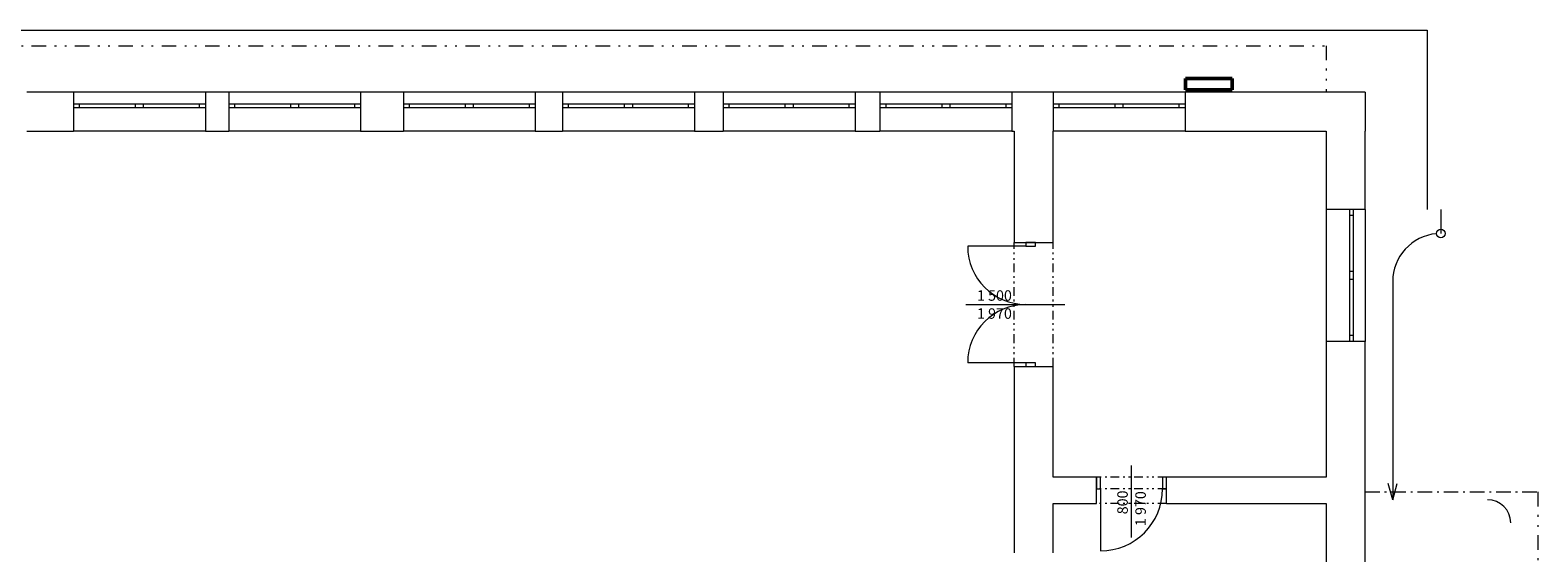
# Model space of a CAD drawing. Units: millimetres. Extents: x -63487 to 3084965, y -322140 to 30962.
# Drawn here: x 16418 to 35841, y -16201 to -9466 of the extents above; entities that cross this region are included whole.
import ezdxf

# ---------------------------------------------------------------- set-up
doc = ezdxf.new("R2010")
doc.units = ezdxf.units.MM
doc.header["$MEASUREMENT"] = 0
for name, pattern in [('Čerchovaná M', [337.5, 187.5, -63.75, 22.5, -63.75]), ('Čerchovaná se dvěma tečkami M', [558.75, 187.5, -108.75, 22.5, -108.75, 22.5, -108.75]), ('Čerchovaná se dvěma tečkami S', [303.75, 112.5, -48.75, 22.5, -48.75, 22.5, -48.75])]:
    doc.linetypes.add(name, pattern=pattern)
for name, color, linetype in [('2D - tenká', 7, 'Continuous'), ('3D - Zdivo - obvodové nosné', 7, 'Continuous'), ('3D - Zdivo - vnútorné deliace', 7, 'Continuous'), ('3D - Zdivo - vnútorné nosné', 7, 'Continuous')]:
    doc.layers.add(name, color=color, linetype=linetype)
doc.styles.add('GENEROVANÝ_STYL_2', font='times.ttf')

msp = doc.modelspace()

# ---------------------------------------------------------------- linework, layer by layer
at = {"color": 7, "linetype": 'Continuous', "lineweight": 13}
for p, q in [((18675.9, -10265.9), (16975.9, -10265.9)), ((16975.9, -10265.9), (16975.9, -10415.9)), ((18675.9, -10265.9), (18675.9, -10415.9)), ((20675.9, -10265.9), (18975.9, -10265.9)), ((18975.9, -10265.9), (18975.9, -10415.9)), ((20675.9, -10265.9), (20675.9, -10415.9)), ((22925.9, -10265.9), (21225.9, -10265.9)), ((21225.9, -10265.9), (21225.9, -10415.9)), ((22925.9, -10265.9), (22925.9, -10415.9)), ((24975.9, -10265.9), (23275.9, -10265.9)), ((23275.9, -10265.9), (23275.9, -10415.9)), ((24975.9, -10265.9), (24975.9, -10415.9)), ((27045.9, -10265.9), (25345.9, -10265.9)), ((25345.9, -10265.9), (25345.9, -10415.9)), ((27045.9, -10265.9), (27045.9, -10415.9)), ((29065.9, -10265.9), (27365.9, -10265.9)), ((27365.9, -10265.9), (27365.9, -10415.9)), ((29065.9, -10265.9), (29065.9, -10415.9)), ((31295.9, -10265.9), (29595.9, -10265.9)), ((29595.9, -10265.9), (29595.9, -10415.9)), ((31295.9, -10265.9), (31295.9, -10415.9)), ((16975.9, -10415.9), (17050.9, -10415.9)), ((16975.9, -10415.9), (16975.9, -10465.9)), ((16975.9, -10415.9), (16975.9, -10465.9)), ((17050.9, -10465.9), (16975.9, -10465.9)), ((16975.9, -10465.9), (16975.9, -10765.9)), ((17050.9, -10415.9), (17050.9, -10465.9)), ((17050.9, -10415.9), (17775.9, -10415.9)), ((17775.9, -10465.9), (17050.9, -10465.9)), ((17775.9, -10465.9), (17775.9, -10415.9)), ((17775.9, -10415.9), (17825.9, -10415.9)), ((17825.9, -10465.9), (17775.9, -10465.9)), ((17825.9, -10415.9), (17875.9, -10415.9)), ((17875.9, -10465.9), (17825.9, -10465.9)), ((17875.9, -10415.9), (17875.9, -10465.9)), ((17875.9, -10415.9), (18600.9, -10415.9)), ((18600.9, -10465.9), (17875.9, -10465.9)), ((18600.9, -10465.9), (18600.9, -10415.9)), ((18600.9, -10415.9), (18675.9, -10415.9)), ((18675.9, -10465.9), (18600.9, -10465.9)), ((18675.9, -10415.9), (18675.9, -10465.9)), ((18675.9, -10415.9), (18675.9, -10465.9)), ((18675.9, -10465.9), (18675.9, -10765.9)), ((18975.9, -10415.9), (19050.9, -10415.9)), ((18975.9, -10415.9), (18975.9, -10465.9)), ((18975.9, -10415.9), (18975.9, -10465.9)), ((19050.9, -10465.9), (18975.9, -10465.9)), ((18975.9, -10465.9), (18975.9, -10765.9)), ((19050.9, -10415.9), (19050.9, -10465.9)), ((19050.9, -10415.9), (19775.9, -10415.9)), ((19775.9, -10465.9), (19050.9, -10465.9)), ((19775.9, -10465.9), (19775.9, -10415.9)), ((19775.9, -10415.9), (19825.9, -10415.9)), ((19825.9, -10465.9), (19775.9, -10465.9)), ((19825.9, -10415.9), (19875.9, -10415.9)), ((19875.9, -10465.9), (19825.9, -10465.9)), ((19875.9, -10415.9), (19875.9, -10465.9)), ((19875.9, -10415.9), (20600.9, -10415.9)), ((20600.9, -10465.9), (19875.9, -10465.9)), ((20600.9, -10465.9), (20600.9, -10415.9)), ((20600.9, -10415.9), (20675.9, -10415.9)), ((20675.9, -10465.9), (20600.9, -10465.9)), ((20675.9, -10415.9), (20675.9, -10465.9)), ((20675.9, -10415.9), (20675.9, -10465.9)), ((20675.9, -10465.9), (20675.9, -10765.9)), ((21225.9, -10415.9), (21300.9, -10415.9)), ((21225.9, -10415.9), (21225.9, -10465.9)), ((21225.9, -10415.9), (21225.9, -10465.9)), ((21300.9, -10465.9), (21225.9, -10465.9)), ((21225.9, -10465.9), (21225.9, -10765.9)), ((21300.9, -10415.9), (21300.9, -10465.9)), ((21300.9, -10415.9), (22025.9, -10415.9)), ((22025.9, -10465.9), (21300.9, -10465.9)), ((22025.9, -10465.9), (22025.9, -10415.9)), ((22025.9, -10415.9), (22075.9, -10415.9)), ((22075.9, -10465.9), (22025.9, -10465.9)), ((22075.9, -10415.9), (22125.9, -10415.9)), ((22125.9, -10465.9), (22075.9, -10465.9)), ((22125.9, -10415.9), (22125.9, -10465.9)), ((22125.9, -10415.9), (22850.9, -10415.9)), ((22850.9, -10465.9), (22125.9, -10465.9)), ((22850.9, -10465.9), (22850.9, -10415.9)), ((22850.9, -10415.9), (22925.9, -10415.9)), ((22925.9, -10465.9), (22850.9, -10465.9)), ((22925.9, -10415.9), (22925.9, -10465.9)), ((22925.9, -10415.9), (22925.9, -10465.9)), ((22925.9, -10465.9), (22925.9, -10765.9)), ((23275.9, -10415.9), (23350.9, -10415.9)), ((23275.9, -10415.9), (23275.9, -10465.9)), ((23275.9, -10415.9), (23275.9, -10465.9)), ((23350.9, -10465.9), (23275.9, -10465.9)), ((23275.9, -10465.9), (23275.9, -10765.9)), ((23350.9, -10415.9), (23350.9, -10465.9)), ((23350.9, -10415.9), (24075.9, -10415.9)), ((24075.9, -10465.9), (23350.9, -10465.9)), ((24075.9, -10465.9), (24075.9, -10415.9)), ((24075.9, -10415.9), (24125.9, -10415.9)), ((24125.9, -10465.9), (24075.9, -10465.9)), ((24125.9, -10415.9), (24175.9, -10415.9)), ((24175.9, -10465.9), (24125.9, -10465.9)), ((24175.9, -10415.9), (24175.9, -10465.9)), ((24175.9, -10415.9), (24900.9, -10415.9)), ((24900.9, -10465.9), (24175.9, -10465.9)), ((24900.9, -10465.9), (24900.9, -10415.9)), ((24900.9, -10415.9), (24975.9, -10415.9)), ((24975.9, -10465.9), (24900.9, -10465.9)), ((24975.9, -10415.9), (24975.9, -10465.9)), ((24975.9, -10415.9), (24975.9, -10465.9)), ((24975.9, -10465.9), (24975.9, -10765.9)), ((25345.9, -10415.9), (25420.9, -10415.9)), ((25345.9, -10415.9), (25345.9, -10465.9)), ((25345.9, -10415.9), (25345.9, -10465.9)), ((25420.9, -10465.9), (25345.9, -10465.9)), ((25345.9, -10465.9), (25345.9, -10765.9)), ((25420.9, -10415.9), (25420.9, -10465.9)), ((25420.9, -10415.9), (26145.9, -10415.9)), ((26145.9, -10465.9), (25420.9, -10465.9)), ((26145.9, -10465.9), (26145.9, -10415.9)), ((26145.9, -10415.9), (26195.9, -10415.9)), ((26195.9, -10465.9), (26145.9, -10465.9)), ((26195.9, -10415.9), (26245.9, -10415.9)), ((26245.9, -10465.9), (26195.9, -10465.9)), ((26245.9, -10415.9), (26245.9, -10465.9)), ((26245.9, -10415.9), (26970.9, -10415.9)), ((26970.9, -10465.9), (26245.9, -10465.9)), ((26970.9, -10465.9), (26970.9, -10415.9)), ((26970.9, -10415.9), (27045.9, -10415.9)), ((27045.9, -10465.9), (26970.9, -10465.9)), ((27045.9, -10415.9), (27045.9, -10465.9)), ((27045.9, -10415.9), (27045.9, -10465.9)), ((27045.9, -10465.9), (27045.9, -10765.9)), ((27365.9, -10415.9), (27440.9, -10415.9)), ((27365.9, -10415.9), (27365.9, -10465.9)), ((27365.9, -10415.9), (27365.9, -10465.9)), ((27440.9, -10465.9), (27365.9, -10465.9)), ((27365.9, -10465.9), (27365.9, -10765.9)), ((27440.9, -10415.9), (27440.9, -10465.9)), ((27440.9, -10415.9), (28165.9, -10415.9)), ((28165.9, -10465.9), (27440.9, -10465.9)), ((28165.9, -10465.9), (28165.9, -10415.9)), ((28165.9, -10415.9), (28215.9, -10415.9)), ((28215.9, -10465.9), (28165.9, -10465.9)), ((28215.9, -10415.9), (28265.9, -10415.9)), ((28265.9, -10465.9), (28215.9, -10465.9)), ((28265.9, -10415.9), (28265.9, -10465.9)), ((28265.9, -10415.9), (28990.9, -10415.9)), ((28990.9, -10465.9), (28265.9, -10465.9)), ((28990.9, -10465.9), (28990.9, -10415.9)), ((28990.9, -10415.9), (29065.9, -10415.9)), ((29065.9, -10465.9), (28990.9, -10465.9)), ((29065.9, -10415.9), (29065.9, -10465.9)), ((29065.9, -10415.9), (29065.9, -10465.9)), ((29065.9, -10465.9), (29065.9, -10765.9)), ((29595.9, -10415.9), (29670.9, -10415.9)), ((29595.9, -10415.9), (29595.9, -10465.9)), ((29595.9, -10415.9), (29595.9, -10465.9)), ((29670.9, -10465.9), (29595.9, -10465.9)), ((29595.9, -10465.9), (29595.9, -10765.9)), ((29670.9, -10415.9), (29670.9, -10465.9)), ((29670.9, -10415.9), (30395.9, -10415.9)), ((30395.9, -10465.9), (29670.9, -10465.9)), ((30395.9, -10465.9), (30395.9, -10415.9)), ((30395.9, -10415.9), (30445.9, -10415.9)), ((30445.9, -10465.9), (30395.9, -10465.9)), ((30445.9, -10415.9), (30495.9, -10415.9)), ((30495.9, -10465.9), (30445.9, -10465.9)), ((30495.9, -10415.9), (30495.9, -10465.9)), ((30495.9, -10415.9), (31220.9, -10415.9)), ((31220.9, -10465.9), (30495.9, -10465.9)), ((31220.9, -10465.9), (31220.9, -10415.9)), ((31220.9, -10415.9), (31295.9, -10415.9)), ((31295.9, -10465.9), (31220.9, -10465.9)), ((31295.9, -10415.9), (31295.9, -10465.9)), ((31295.9, -10415.9), (31295.9, -10465.9)), ((31295.9, -10465.9), (31295.9, -10765.9)), ((18675.9, -10765.9), (16975.9, -10765.9)), ((20675.9, -10765.9), (18975.9, -10765.9)), ((22925.9, -10765.9), (21225.9, -10765.9)), ((24975.9, -10765.9), (23275.9, -10765.9)), ((27045.9, -10765.9), (25345.9, -10765.9)), ((29065.9, -10765.9), (27365.9, -10765.9)), ((31295.9, -10765.9), (29595.9, -10765.9)), ((33115.9, -11775.9), (33115.9, -13475.9)), ((33415.9, -11775.9), (33115.9, -11775.9)), ((33415.9, -11775.9), (33415.9, -11850.9)), ((33465.9, -11775.9), (33415.9, -11775.9)), ((33465.9, -11775.9), (33415.9, -11775.9)), ((33465.9, -11850.9), (33465.9, -11775.9)), ((33615.9, -11775.9), (33465.9, -11775.9)), ((33615.9, -11775.9), (33615.9, -13475.9)), ((33415.9, -11850.9), (33465.9, -11850.9)), ((33415.9, -11850.9), (33415.9, -12575.9)), ((33465.9, -12575.9), (33465.9, -11850.9)), ((29095.9, -12200.9), (29245.9, -12200.9)), ((29245.9, -12200.9), (29245.9, -12250.9)), ((29370.9, -12200.9), (29245.9, -12200.9)), ((29245.9, -12200.9), (29370.9, -12200.9)), ((29245.9, -12200.9), (29370.9, -12200.9)), ((29370.9, -12250.9), (29370.9, -12200.9)), ((29370.9, -12200.9), (29595.9, -12200.9)), ((29245.9, -12250.9), (28495.9, -12250.9)), ((29245.9, -12250.9), (29370.9, -12250.9)), ((33465.9, -12575.9), (33415.9, -12575.9)), ((33415.9, -12575.9), (33415.9, -12625.9)), ((33465.9, -12625.9), (33465.9, -12575.9)), ((33415.9, -12625.9), (33415.9, -12675.9)), ((33415.9, -12675.9), (33465.9, -12675.9)), ((33415.9, -12675.9), (33415.9, -13400.9)), ((33465.9, -12675.9), (33465.9, -12625.9)), ((33465.9, -13400.9), (33465.9, -12675.9)), ((28470.7, -13000.9), (29745.9, -13000.9)), ((33465.9, -13400.9), (33415.9, -13400.9)), ((33415.9, -13400.9), (33415.9, -13475.9)), ((33465.9, -13475.9), (33465.9, -13400.9)), ((33415.9, -13475.9), (33115.9, -13475.9)), ((33465.9, -13475.9), (33415.9, -13475.9)), ((33465.9, -13475.9), (33415.9, -13475.9)), ((33615.9, -13475.9), (33465.9, -13475.9)), ((29245.9, -13750.9), (28495.9, -13750.9)), ((29370.9, -13750.9), (29245.9, -13750.9)), ((29245.9, -13750.9), (29245.9, -13800.9)), ((29370.9, -13800.9), (29370.9, -13750.9)), ((29095.9, -13800.9), (29245.9, -13800.9)), ((29245.9, -13800.9), (29370.9, -13800.9)), ((29245.9, -13800.9), (29370.9, -13800.9)), ((29245.9, -13800.9), (29370.9, -13800.9)), ((29370.9, -13800.9), (29595.9, -13800.9)), ((30606.7, -16001.1), (30606.7, -15075.9)), ((30156.7, -15565.9), (30156.7, -15225.9)), ((30206.7, -15225.9), (30156.7, -15225.9)), ((30156.7, -15225.9), (30156.7, -15375.9)), ((30156.7, -15375.9), (30156.7, -15225.9)), ((30156.7, -15375.9), (30156.7, -15225.9)), ((30206.7, -15375.9), (30206.7, -15225.9)), ((31056.7, -15225.9), (31006.7, -15225.9)), ((31006.7, -15225.9), (31006.7, -15375.9)), ((31056.7, -15565.9), (31056.7, -15225.9)), ((31056.7, -15375.9), (31056.7, -15225.9)), ((31056.7, -15375.9), (31056.7, -15225.9)), ((31056.7, -15375.9), (31056.7, -15225.9)), ((30156.7, -15375.9), (30206.7, -15375.9)), ((30206.7, -15375.9), (30206.7, -16175.9)), ((31006.7, -15375.9), (31056.7, -15375.9))]:
    msp.add_line(p, q, dxfattribs=at)
at = {"color": 7, "linetype": 'Čerchovaná se dvěma tečkami S', "lineweight": 13}
for p, q in [((29095.9, -13800.9), (29095.9, -12200.9)), ((29595.9, -13800.9), (29595.9, -12200.9)), ((31056.7, -15225.9), (30156.7, -15225.9)), ((31056.7, -15225.9), (30156.7, -15225.9)), ((31056.7, -15375.9), (30156.7, -15375.9)), ((31056.7, -15565.9), (30156.7, -15565.9))]:
    msp.add_line(p, q, dxfattribs=at)
at = {"color": 7, "linetype": 'Continuous', "lineweight": 13}
for centre, radius, start, end in [((29245.9, -12250.9), 750, 180, 270), ((29245.9, -13750.9), 750, 90, 180), ((30206.7, -15375.9), 800, 270, 0)]:
    msp.add_arc(centre, radius, start, end, dxfattribs=at)
at = {"layer": '2D - tenká', "color": 7, "linetype": 'Continuous', "lineweight": 13}
for p, q in [((3715.9, -9465.9), (34415.9, -9465.9)), ((34415.9, -9465.9), (34415.9, -11775.9)), ((34590.9, -11775.9), (34590.9, -12085.9)), ((33970.9, -12705.9), (33970.9, -15515.9)), ((33970.9, -15515.9), (33914.7, -15305.9)), ((33970.9, -15515.9), (34027.2, -15305.9))]:
    msp.add_line(p, q, dxfattribs=at)
at = {"layer": '2D - tenká', "color": 7, "linetype": 'Čerchovaná se dvěma tečkami M', "lineweight": 13}
for p, q in [((12525.9, -9665.9), (33115.9, -9665.9)), ((33115.9, -9665.9), (33115.9, -10265.9)), ((35840.9, -15415.9), (35840.9, -20665.9))]:
    msp.add_line(p, q, dxfattribs=at)
at = {"layer": '2D - tenká', "color": 66, "linetype": 'Continuous', "lineweight": 50, "true_color": 0x6d6f03}
for p, q in [((31303.9, -10237), (31303.9, -10087)), ((31303.9, -10087), (31903.9, -10087)), ((31903.9, -10087), (31903.9, -10237)), ((31903.9, -10237), (31303.9, -10237))]:
    msp.add_line(p, q, dxfattribs=at)
at = {"layer": '2D - tenká', "color": 7, "linetype": 'Čerchovaná M', "lineweight": 13}
msp.add_line((33615.9, -15415.9), (35840.9, -15415.9), dxfattribs=at)
at = {"layer": '2D - tenká', "color": 7, "linetype": 'Continuous', "lineweight": 13}
msp.add_circle((34590.9, -12085.9), 56.2, dxfattribs=at)
for centre, radius, start, end in [((34590.9, -12705.9), 620, 95.19999, 180), ((35190.9, -15815.9), 300, 0, 90)]:
    msp.add_arc(centre, radius, start, end, dxfattribs=at)
at = {"layer": '3D - Zdivo - obvodové nosné', "color": 7, "linetype": 'Continuous', "lineweight": 13}
for p, q in [((16975.9, -10265.9), (16975.9, -10415.9)), ((18675.9, -10265.9), (18675.9, -10415.9)), ((18975.9, -10265.9), (18975.9, -10415.9)), ((20675.9, -10265.9), (20675.9, -10415.9)), ((21225.9, -10265.9), (21225.9, -10415.9)), ((22925.9, -10265.9), (22925.9, -10415.9)), ((23275.9, -10265.9), (23275.9, -10415.9)), ((24975.9, -10265.9), (24975.9, -10415.9)), ((25345.9, -10265.9), (25345.9, -10415.9)), ((27045.9, -10265.9), (27045.9, -10415.9)), ((27365.9, -10265.9), (27365.9, -10415.9)), ((29065.9, -10265.9), (29065.9, -10415.9)), ((29595.9, -10265.9), (29595.9, -10415.9)), ((31295.9, -10265.9), (31295.9, -10415.9)), ((16975.9, -10415.9), (16975.9, -10465.9)), ((16975.9, -10465.9), (16975.9, -10765.9)), ((18675.9, -10415.9), (18675.9, -10465.9)), ((18675.9, -10465.9), (18675.9, -10765.9)), ((18975.9, -10415.9), (18975.9, -10465.9)), ((18975.9, -10465.9), (18975.9, -10765.9)), ((20675.9, -10415.9), (20675.9, -10465.9)), ((20675.9, -10465.9), (20675.9, -10765.9)), ((21225.9, -10415.9), (21225.9, -10465.9)), ((21225.9, -10465.9), (21225.9, -10765.9)), ((22925.9, -10415.9), (22925.9, -10465.9)), ((22925.9, -10465.9), (22925.9, -10765.9)), ((23275.9, -10415.9), (23275.9, -10465.9)), ((23275.9, -10465.9), (23275.9, -10765.9)), ((24975.9, -10415.9), (24975.9, -10465.9)), ((24975.9, -10465.9), (24975.9, -10765.9)), ((25345.9, -10415.9), (25345.9, -10465.9)), ((25345.9, -10465.9), (25345.9, -10765.9)), ((27045.9, -10415.9), (27045.9, -10465.9)), ((27045.9, -10465.9), (27045.9, -10765.9)), ((27365.9, -10415.9), (27365.9, -10465.9)), ((27365.9, -10465.9), (27365.9, -10765.9)), ((29065.9, -10415.9), (29065.9, -10465.9)), ((29065.9, -10465.9), (29065.9, -10765.9)), ((29595.9, -10415.9), (29595.9, -10465.9)), ((29595.9, -10465.9), (29595.9, -10765.9)), ((31295.9, -10415.9), (31295.9, -10465.9)), ((31295.9, -10465.9), (31295.9, -10765.9)), ((33415.9, -11775.9), (33115.9, -11775.9)), ((33465.9, -11775.9), (33415.9, -11775.9)), ((33615.9, -11775.9), (33465.9, -11775.9)), ((33415.9, -13475.9), (33115.9, -13475.9)), ((33465.9, -13475.9), (33415.9, -13475.9)), ((33615.9, -13475.9), (33465.9, -13475.9))]:
    msp.add_line(p, q, dxfattribs=at)
for points in [[(16975.9, -10265.9), (16375.9, -10265.9)], [(18975.9, -10265.9), (18675.9, -10265.9)], [(21225.9, -10265.9), (20675.9, -10265.9)], [(23275.9, -10265.9), (22925.9, -10265.9)], [(25345.9, -10265.9), (24975.9, -10265.9)], [(27365.9, -10265.9), (27045.9, -10265.9)], [(29595.9, -10265.9), (29065.9, -10265.9)], [(33615.9, -10265.9), (31295.9, -10265.9)], [(33615.9, -10265.9), (33615.9, -10765.9)], [(16375.9, -10765.9), (16975.9, -10765.9)], [(18675.9, -10765.9), (18975.9, -10765.9)], [(20675.9, -10765.9), (21225.9, -10765.9)], [(22925.9, -10765.9), (23275.9, -10765.9)], [(24975.9, -10765.9), (25345.9, -10765.9)], [(27045.9, -10765.9), (27365.9, -10765.9)], [(29065.9, -10765.9), (29095.9, -10765.9)], [(31295.9, -10765.9), (33115.9, -10765.9)], [(33115.9, -10765.9), (33115.9, -11775.9)], [(33615.9, -11775.9), (33615.9, -10765.9)], [(33115.9, -13475.9), (33115.9, -15225.9)], [(33615.9, -16490.9), (33615.9, -13475.9)], [(33115.9, -15565.9), (33115.9, -16490.9)]]:
    msp.add_lwpolyline(points, dxfattribs=at)
at = {"layer": '3D - Zdivo - vnútorné deliace', "color": 7, "linetype": 'Continuous', "lineweight": 13}
for p, q in [((30156.7, -15375.9), (30156.7, -15225.9)), ((31056.7, -15375.9), (31056.7, -15225.9))]:
    msp.add_line(p, q, dxfattribs=at)
at = {"layer": '3D - Zdivo - vnútorné nosné', "color": 7, "linetype": 'Continuous', "lineweight": 13}
for p, q in [((29095.9, -12200.9), (29245.9, -12200.9)), ((29245.9, -12200.9), (29370.9, -12200.9)), ((29370.9, -12200.9), (29595.9, -12200.9)), ((29095.9, -13800.9), (29245.9, -13800.9)), ((29245.9, -13800.9), (29370.9, -13800.9)), ((29370.9, -13800.9), (29595.9, -13800.9)), ((30156.7, -15565.9), (30156.7, -15225.9)), ((31056.7, -15565.9), (31056.7, -15225.9))]:
    msp.add_line(p, q, dxfattribs=at)
for points in [[(29095.9, -10765.9), (29095.9, -12200.9)], [(29595.9, -12200.9), (29595.9, -10765.9)], [(29095.9, -13800.9), (29095.9, -16200.9)], [(29595.9, -15225.9), (29595.9, -13800.9)], [(30156.7, -15225.9), (29595.9, -15225.9)], [(33115.9, -15225.9), (31056.7, -15225.9)], [(29595.9, -16200.9), (29595.9, -15565.9)], [(29595.9, -15565.9), (30156.7, -15565.9)], [(31056.7, -15565.9), (33115.9, -15565.9)]]:
    msp.add_lwpolyline(points, dxfattribs=at)

# ---------------------------------------------------------------- texts
at = {"color": 7, "linetype": 'Continuous', "lineweight": 13, "char_height": 135, "attachment_point": 7, "style": 'GENEROVANÝ_STYL_2'}
for s, insert in [('\\A1;{\\pql;\\fTimes New Roman|b0|i0|c238|p18;1\xa0500}', (28615.3, -12952.6)), ('\\A1;{\\pql;\\fTimes New Roman|b0|i0|c238|p18;1\xa0970}', (28615.3, -13185))]:
    msp.add_mtext(s, dxfattribs=dict(at, insert=insert))
at = {"color": 7, "linetype": 'Continuous', "lineweight": 13, "char_height": 135, "attachment_point": 7, "rotation": 90, "style": 'GENEROVANÝ_STYL_2'}
for s, insert in [('\\A1;{\\pql;\\fTimes New Roman|b0|i0|c238|p18;800}', (30558.4, -15704)), ('\\A1;{\\pql;\\fTimes New Roman|b0|i0|c238|p18;1\xa0970}', (30790.9, -15856.5))]:
    msp.add_mtext(s, dxfattribs=dict(at, insert=insert))

doc.saveas('drawing.dxf')
